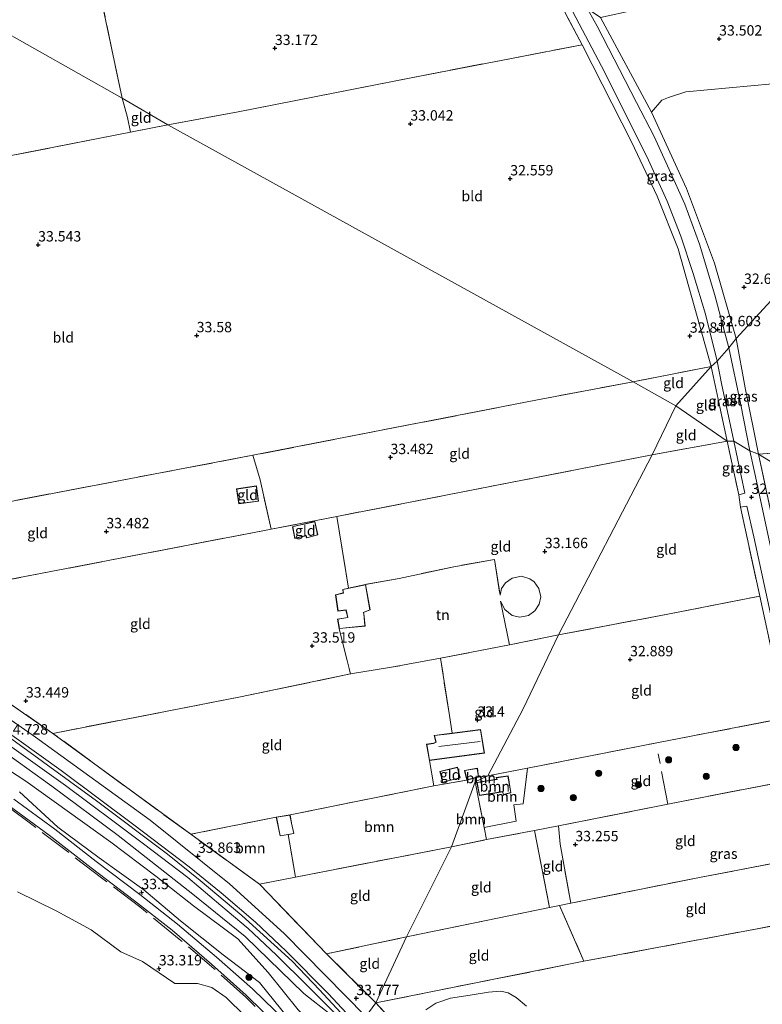
# Model space of a CAD drawing. Units: metres. Extents: x 180487 to 186016, y 337499 to 343753.
# Drawn here: x 181887 to 182066, y 337757 to 337995 of the extents above; entities that cross this region are included whole.
import ezdxf
from ezdxf.enums import TextEntityAlignment as Align

# ---------------------------------------------------------------- set-up
doc = ezdxf.new("R2010")
doc.units = ezdxf.units.M
doc.linetypes.add('IE-TERREINAFSCHEIDING', pattern=[10, 8, -2])
doc.layers.get('0').update_dxf_attribs({"lineweight": 25})
for name, color, linetype, lineweight in [('B-ME-GR-BOOM-GV-B6', 93, 'Continuous', 18), ('B-ME-GR-BOOM-S-B1', 93, 'Continuous', 18), ('B-ME-GW-HOOGTEPUNT-S-B1', 10, 'Continuous', 25), ('B-ME-GW-KRUINLIJN-L-B1', 93, 'Continuous', 18), ('B-ME-GW-TEENLIJN-L-B1', 93, 'Continuous', 18), ('B-ME-IE-GRASLAND-GV-B6', 93, 'Continuous', 18), ('B-ME-IE-GRONDWERKLIJN-GROND_INGERICHT-GV-B6', 253, 'Continuous', 18), ('B-ME-IE-HULPGEOMETRIE-L-B1', 53, 'Continuous', 18), ('B-ME-IE-TERREINAFSCHEIDING-DOORGANG-L-B1', 8, 'IE-TERREINAFSCHEIDING-KUNSTMATIG-OPEN', 18), ('B-ME-IE-TERREINAFSCHEIDING-RASTERHEKWERK-L-B1', 8, 'IE-TERREINAFSCHEIDING', 18), ('B-ME-KG-KADASTRAAL-DAKRAND-L-B1', 13, 'Continuous', 18), ('B-ME-KG-KADASTRAAL-NOKLIJN-L-B1', 13, 'Continuous', 18), ('B-ME-OB-BEKLEDING-GV-B6', 253, 'Continuous', 18), ('B-ME-OG-BEBOUWING-GV-B6', 173, 'Continuous', 18), ('B-ME-VH-VERH_SOORT-BITUMEN-GV-B6', 8, 'IE-TERREINAFSCHEIDING-NATUURLIJK-HOUTWAL', 18), ('B-ME-VH-VERH_SOORT-ONVERHARD-GV-B6', 8, 'Continuous', 18)]:
    doc.layers.add(name, color=color, linetype=linetype, lineweight=lineweight)
doc.styles.add('NLCS-ISO', font='NLCS-ISO.TTF')
doc.linetypes.add('IE-TERREINAFSCHEIDING-KUNSTMATIG-OPEN', pattern='A,7,-1.5,[67,NLCS.SHX,S=0.75,R=0,X=0,Y=0],-1.5', length=10)
doc.linetypes.add('IE-TERREINAFSCHEIDING-NATUURLIJK-HOUTWAL', pattern='A,7,-1.5,[67,NLCS.SHX,S=0.75,R=45,X=0,Y=0],-1.5,7,-1.5,[70,NLCS.SHX,S=0.75,R=0,X=0,Y=0],-1.5', length=20)

# ---------------------------------------------------------------- blocks, each defined once
blk = doc.blocks.new('boom')
blk.add_hatch(color=256).paths.add_polyline_path([(-0.75, 0, 1), (0.75, 0, 1)])
blk.add_circle((0, 0), 0.75)
blk = doc.blocks.new('hoogtepunt')
for p, q in [((-0.5, 0), (0.5, 0)), ((0, 0.5), (0, -0.5))]:
    blk.add_line(p, q)

msp = doc.modelspace()

# ---------------------------------------------------------------- linework, layer by layer
at = {"layer": 'B-ME-GR-BOOM-GV-B6'}
for points in [[(182009.39, 337813.86, 33.48), (182008.36, 337805.2, 33.38), (182006.08, 337804.97, 33.5), (182006.68, 337801.05, 33.5), (181998.93, 337799.51, 33.52), (181996.74, 337810.55, 33.55), (181999.84, 337812, 33.62), (182009.39, 337813.86, 33.48)], [(181996.74, 337810.55, 33.55), (181996.77, 337811.53, 33.61), (181997.56, 337811.68, 33.61), (181999.84, 337812, 33.62), (181996.74, 337810.55, 33.55)], [(181997.18, 337810.38, 33.55), (181997.77, 337807.25, 33.55), (182000.98, 337807.75, 33.55), (182003.32, 337808.16, 33.55), (182003.56, 337807.44, 33.55), (182005.38, 337807.89, 33.55), (182004.7, 337811.97, 33.55), (182001.83, 337811.58, 33.55), (182001.98, 337811.15, 33.55), (181997.18, 337810.38, 33.55)], [(181996.74, 337810.55, 33.55), (181991.05, 337794.84, 33.67), (181953.33, 337787.54, 33.77), (181951.61, 337797.81, 33.66), (181952.99, 337798.05, 33.66), (181952.42, 337800.57, 33.66), (181952.05, 337802.55, 33.66), (181986.75, 337809.58, 33.57), (181994.75, 337810.94, 33.61), (181996.77, 337811.53, 33.61), (181996.74, 337810.55, 33.55)], [(181999.51, 337796.59, 33.51), (181991.05, 337794.84, 33.67), (181996.74, 337810.55, 33.55), (181998.93, 337799.51, 33.52), (181999.51, 337796.59, 33.51)], [(181928.06, 337797.86, 33.62), (181948.73, 337802.04, 33.66), (181949.62, 337797.46, 33.66), (181951.61, 337797.81, 33.66), (181953.33, 337787.54, 33.77), (181944.67, 337785.8, 33.85), (181928.06, 337797.86, 33.62)], [(181984.83, 337755.45, 33.3), (181987.21, 337757.1, 33.28), (181990.81, 337758.27, 33.25), (181995.55, 337759, 33.25), (181999.97, 337759.77, 33.25), (182002.91, 337760.02, 33.25), (182004.72, 337759.59, 33.25), (182006.64, 337758.43, 33.25), (182009.1, 337756.33, 33.25)]]:
    msp.add_polyline3d(points, dxfattribs=at)
at = {"layer": 'B-ME-GW-KRUINLIJN-L-B1'}
for points in [[(181968.06, 337749.47, 34.8), (181955.36, 337759.43, 34.94), (181941.18, 337773.2, 34.9), (181928.56, 337783.43, 35.04), (181910.57, 337797.57, 34.85), (181894.56, 337809.5, 34.93), (181876.33, 337822.52, 34.89), (181858.6, 337835.24, 34.84), (181840.21, 337848.02, 34.8), (181823.61, 337858.33, 34.92), (181807.88, 337869.92, 34.92), (181791.56, 337881.95, 34.89), (181776.39, 337894.35, 34.78), (181767.72, 337902.09, 34.78), (181758.02, 337912.59, 34.81), (181748.49, 337924.23, 34.64), (181739.66, 337933.75, 34.63), (181726.98, 337945.76, 34.6), (181715.04, 337956.95, 34.83), (181700.58, 337970.71, 34.76), (181689.55, 337981.23, 34.67)], [(181966.12, 337743.88, 34.77), (181954.02, 337755.5, 34.85), (181946.78, 337764.48, 34.84), (181939.4, 337772.6, 34.95), (181928.7, 337780.58, 34.84), (181919.67, 337787.79, 34.91), (181908.77, 337795.98, 34.87), (181888.26, 337810.67, 34.85), (181877.96, 337817.38, 34.77), (181868.6, 337824.98, 34.92), (181857.87, 337832.05, 34.91), (181847.1, 337839.82, 34.93), (181836.6, 337846.72, 34.92), (181827.11, 337853.85, 34.91), (181818.59, 337859.79, 34.9), (181809.91, 337865.47, 34.9), (181800.33, 337872.99, 34.91), (181791, 337880.08, 34.87), (181782.35, 337887.64, 34.94), (181773.07, 337894.79, 34.82), (181764.95, 337903.47, 34.93), (181757.3, 337909.87, 34.79), (181751.51, 337919, 34.99), (181736.28, 337935.85, 34.97)], [(181775.2, 337901.84, 34.76), (181783.32, 337894.27, 34.74), (181797.27, 337883.3, 34.68), (181815.97, 337870.24, 34.67), (181843.32, 337851.12, 34.75), (181870.29, 337832.21, 34.7), (181896.78, 337813.28, 34.66), (181914.34, 337800.18, 34.65), (181927.7, 337790.05, 34.65), (181935.45, 337783.75, 34.73), (181943.72, 337776.69, 34.74), (181951.11, 337769.64, 34.78), (181961.21, 337759.4, 34.79), (181969, 337751.16, 34.79)], [(181886.2, 337783.97, 33.18), (181895.61, 337779.42, 33.28), (181904.05, 337774.83, 33.19), (181911.21, 337769.47, 33.13), (181916.39, 337767.12, 33.29), (181924.26, 337761.82, 33.41), (181929.67, 337761.84, 33.55), (181933.12, 337760.84, 33.58), (181936.6, 337758.42, 33.62), (181945.53, 337749.67, 33.55)]]:
    msp.add_polyline3d(points, dxfattribs=at)
at = {"layer": 'B-ME-GW-TEENLIJN-L-B1'}
for points in [[(181970.31, 337753.89, 33.81), (181950.62, 337773.89, 34.04), (181937.41, 337785.93, 33.98), (181918.27, 337801.29, 33.81), (181890.56, 337821.29, 33.59), (181852.12, 337848.1, 33.59), (181818.88, 337872.32, 33.65), (181795.42, 337888.68, 33.65), (181782.78, 337898.02, 33.96), (181774.01, 337905.7, 34.36), (181770.07, 337909.57, 34.56)], [(181951.76, 337753.34, 33.96), (181944.64, 337762.06, 34), (181935.9, 337768.75, 33.82), (181925.61, 337776.94, 33.69), (181916.76, 337784.45, 33.62), (181905.94, 337792.21, 33.41), (181895.97, 337799.62, 33.53), (181886.75, 337808.16, 33.87)]]:
    msp.add_polyline3d(points, dxfattribs=at)
at = {"layer": 'B-ME-IE-GRASLAND-GV-B6'}
for points in [[(182007.21, 338021.45, 32.77), (182027.25, 337983.36, 32.67), (182038.2, 337961.54, 32.56), (182043.12, 337950.73, 32.56), (182046.43, 337942.3, 32.53), (182049.38, 337933.26, 32.53), (182052.37, 337923.43, 32.51), (182055.18, 337912.14, 32.51), (182053.69, 337910.79, 32.66), (182051.6, 337918.29, 32.66), (182045.72, 337939.25, 32.66), (182040.66, 337951.94, 32.62), (182034.54, 337964.89, 32.62), (182022.55, 337988.49, 32.62), (182009.35, 338013.41, 32.63)], [(182023.2, 337998.33, 32.64), (182024.75, 337996.61, 32.77), (182027.02, 337995.07, 32.88), (182039.36, 337972.25, 32.75), (182047.8, 337953.78, 32.64), (182054.55, 337935.76, 32.54), (182059.75, 337917.56, 32.56), (182057.98, 337915.33, 32.59), (182054.61, 337928.02, 32.62), (182050.93, 337940.33, 32.62), (182047.35, 337950.04, 32.66), (182043.61, 337958.42, 32.64), (182039.97, 337966.35, 32.64), (182035.7, 337974.53, 32.62), (182026.18, 337992.96, 32.62), (182023.2, 337998.33, 32.64)], [(181968.53, 337750.29, 34.81), (181959.16, 337760.34, 34.76), (181952.59, 337767.2, 34.78), (181940.4, 337778.3, 34.8), (181930.32, 337786.73, 34.82), (181922.49, 337793.06, 34.78), (181905.3, 337805.97, 34.74), (181885.72, 337820.18, 34.71), (181863.94, 337835.55, 34.68), (181845.2, 337848.66, 34.6), (181825.03, 337862.56, 34.58), (181806.32, 337875.86, 34.78), (181791.96, 337886.32, 34.78), (181780.35, 337895.54, 34.74), (181771.5, 337903.11, 34.74), (181767.79, 337906.62, 34.76), (181761.47, 337913.67, 34.72), (181749.63, 337925.48, 34.71), (181735.36, 337938.89, 34.5), (181720.13, 337953.18, 34.64), (181703.49, 337969.13, 34.68), (181691.36, 337980.57, 34.64)], [(181688.86, 337970.51, 32.97), (181705.66, 337954.68, 33.14), (181722.79, 337938.68, 33.21), (181731.08, 337930.78, 33.3), (181738.15, 337923.26, 33.24), (181748.77, 337909.23, 33.41), (181750.98, 337905.32, 33.8), (181751.99, 337903.34, 33.74), (181758.01, 337896.84, 33.5), (181767.71, 337888.71, 33.49), (181786.21, 337874.19, 33.57), (181795.49, 337867.22, 33.51), (181814.12, 337853.68, 33.59), (181832.21, 337841, 33.55), (181853.68, 337826.31, 33.47), (181873.87, 337812.23, 33.42), (181884.25, 337804.7, 33.47), (181893.87, 337797.63, 33.31), (181904.02, 337789.74, 33.22), (181914.46, 337781.82, 33.35), (181923.6, 337774.71, 33.46), (181933.04, 337766.53, 33.6), (181941.45, 337759, 33.72), (181949.42, 337751.24, 33.74)], [(182057.98, 337915.33, 32.59), (182059.75, 337917.56, 32.56), (182061.95, 337905.68, 32.5), (182065.14, 337889.67, 32.52), (182063.09, 337890.47, 32.56), (182060.83, 337901.93, 32.57), (182057.98, 337915.33, 32.59)], [(182059.17, 337892.82, 32.49), (182057.58, 337892.79, 32.65), (182053.69, 337910.79, 32.66), (182055.18, 337912.14, 32.51), (182056.2, 337906.71, 32.44), (182059.17, 337892.82, 32.49)], [(181770.07, 337909.57, 34.56), (181774.01, 337905.7, 34.36), (181782.78, 337898.02, 33.96), (181795.42, 337888.68, 33.65), (181818.88, 337872.32, 33.65), (181852.12, 337848.1, 33.59), (181890.56, 337821.29, 33.59), (181918.27, 337801.29, 33.81), (181937.41, 337785.93, 33.98), (181950.62, 337773.89, 34.04), (181970.31, 337753.89, 33.81)], [(181775.2, 337901.84, 34.76), (181783.32, 337894.27, 34.74), (181797.27, 337883.3, 34.68), (181815.97, 337870.24, 34.67), (181843.32, 337851.12, 34.75), (181870.29, 337832.21, 34.7), (181896.78, 337813.28, 34.66), (181914.34, 337800.18, 34.65), (181927.7, 337790.05, 34.65), (181935.45, 337783.75, 34.73), (181943.72, 337776.69, 34.74), (181951.11, 337769.64, 34.78), (181961.21, 337759.4, 34.79), (181969, 337751.16, 34.79)], [(182060.4, 337879.85, 32.69), (182057.58, 337892.79, 32.65), (182059.17, 337892.82, 32.49), (182061.83, 337880.22, 32.69), (182060.4, 337879.85, 32.69)], [(182087.8, 337773.89, 32.67), (182087.19, 337776.53, 32.66), (182076.15, 337829.46, 32.58), (182064.28, 337885.01, 32.57), (182063.09, 337890.47, 32.56), (182065.14, 337889.67, 32.52), (182069.78, 337868.14, 32.56), (182073.23, 337852.31, 32.49), (182078.11, 337829.26, 32.57), (182081.42, 337812.79, 32.66), (182089.69, 337774.04, 32.65), (182087.8, 337773.89, 32.67)], [(182069.13, 337838.61, 32.79), (182065.46, 337855.4, 32.76), (182060.79, 337876.86, 32.63), (182062.37, 337877.11, 32.65), (182064, 337869.7, 32.65), (182075.21, 337818.07, 32.74)], [(181850.83, 337852.6, 33.57), (181894.8, 337822.24, 33.44), (181928.06, 337797.86, 33.62), (181944.67, 337785.8, 33.85), (181960.84, 337769, 33.81), (181972.73, 337757.16, 33.68), (181970.31, 337753.89, 33.81), (181950.62, 337773.89, 34.04), (181937.41, 337785.93, 33.98), (181918.27, 337801.29, 33.81), (181890.56, 337821.29, 33.59), (181852.12, 337848.1, 33.59)], [(181969, 337751.16, 34.79), (181961.21, 337759.4, 34.79), (181951.11, 337769.64, 34.78), (181943.72, 337776.69, 34.74), (181935.45, 337783.75, 34.73), (181927.7, 337790.05, 34.65), (181914.34, 337800.18, 34.65), (181896.78, 337813.28, 34.66), (181870.29, 337832.21, 34.7)], [(181883.74, 337819.75, 34.75), (181897.79, 337809.68, 34.56), (181909.61, 337800.88, 34.6), (181916.65, 337795.53, 34.74), (181927.36, 337787.43, 34.83), (181935.33, 337780.7, 34.83), (181941.97, 337775.14, 34.82), (181948.67, 337768.78, 34.78), (181956.38, 337761.1, 34.79), (181968.06, 337749.47, 34.8)], [(181954.02, 337755.5, 34.85), (181946.78, 337764.48, 34.84), (181939.4, 337772.6, 34.95), (181928.7, 337780.58, 34.84), (181919.67, 337787.79, 34.91), (181908.77, 337795.98, 34.87), (181888.26, 337810.67, 34.85), (181877.96, 337817.38, 34.77)], [(181877.96, 337817.38, 34.77), (181888.26, 337810.67, 34.85), (181908.77, 337795.98, 34.87), (181919.67, 337787.79, 34.91), (181928.7, 337780.58, 34.84), (181939.4, 337772.6, 34.95), (181946.78, 337764.48, 34.84), (181954.02, 337755.5, 34.85)], [(181886.75, 337808.16, 33.87), (181895.97, 337799.62, 33.53), (181905.94, 337792.21, 33.41), (181916.76, 337784.45, 33.62), (181925.61, 337776.94, 33.69), (181935.9, 337768.75, 33.82), (181944.64, 337762.06, 34), (181951.76, 337753.34, 33.96)], [(181951.76, 337753.34, 33.96), (181944.64, 337762.06, 34), (181935.9, 337768.75, 33.82), (181925.61, 337776.94, 33.69), (181916.76, 337784.45, 33.62), (181905.94, 337792.21, 33.41), (181895.97, 337799.62, 33.53), (181886.75, 337808.16, 33.87)], [(181951.03, 337752.75, 33.83), (181942.95, 337760.54, 33.75), (181934.32, 337768.19, 33.67), (181924.84, 337776.17, 33.52), (181915.74, 337783.34, 33.45), (181905.25, 337791.3, 33.27), (181895.24, 337799.09, 33.4), (181885.37, 337806.31, 33.54)], [(181945.53, 337749.67, 33.55), (181936.6, 337758.42, 33.62), (181933.12, 337760.84, 33.58), (181929.67, 337761.84, 33.55), (181924.26, 337761.82, 33.41), (181916.39, 337767.12, 33.29), (181911.21, 337769.47, 33.13), (181904.05, 337774.83, 33.19), (181895.61, 337779.42, 33.28), (181886.2, 337783.97, 33.18)], [(181998.17, 337729.8, 33.77), (182008.59, 337719.37, 33.8), (182017.74, 337710.01, 33.54), (182019.32, 337709.83, 33.47), (182018.4, 337709.59, 33.54), (182017.62, 337709.39, 33.63), (182016.53, 337708.63, 33.86), (182012.88, 337711.54, 33.83), (182010.32, 337712.45, 33.83), (182008.04, 337714.74, 33.87), (181997.11, 337725.64, 33.87), (181993.16, 337730.22, 33.72), (181975.97, 337747.84, 33.77), (181970.31, 337753.89, 33.81), (181972.73, 337757.16, 33.68), (181994.75, 337733.48, 33.76), (181998.17, 337729.8, 33.77)]]:
    msp.add_polyline3d(points, dxfattribs=at)
at = {"layer": 'B-ME-IE-GRONDWERKLIJN-GROND_INGERICHT-GV-B6'}
for points in [[(181998.36, 338033.83, 32.78), (182009.35, 338013.41, 32.63), (182022.55, 337988.49, 32.62), (182005.88, 337985.3, 32.58), (181980.86, 337980.47, 32.9), (181939.51, 337972.33, 33.31), (181922.57, 337969.16, 33.37), (181911.49, 337975.65, 33.58), (181903.33, 338014.41, 33.62), (181952.03, 338024.48, 32.88), (181977.03, 338029.52, 32.59), (181998.36, 338033.83, 32.78)], [(181911.49, 337975.65, 33.58), (181858.71, 338005.45, 33.28), (181894.91, 338012.65, 33.54), (181899.02, 338013.41, 33.63), (181903.33, 338014.41, 33.62), (181911.49, 337975.65, 33.58)], [(182120.6, 337983.66, 33.39), (182107.57, 337982.77, 33.71), (182073.75, 337979.58, 33.39), (182047.6, 337977.13, 32.8), (182043.43, 337975.77, 32.79), (182041.85, 337975.12, 32.87), (182039.36, 337972.25, 32.75), (182027.02, 337995.07, 32.88), (182051.38, 338000.5, 33.3), (182078.62, 338003.11, 33.53), (182112.43, 338005.82, 33.4), (182142.62, 338007.98, 33.56), (182120.6, 337983.66, 33.39)], [(181911.49, 337975.65, 33.58), (181912.78, 337970.98, 33.49), (181913.55, 337967.4, 33.39), (181869.83, 337958.85, 33.49), (181809.46, 337947.29, 33.36), (181774.41, 337940.21, 33.64), (181774.85, 337988.52, 33.39), (181805.08, 337994.67, 33.39), (181858.71, 338005.45, 33.28), (181911.49, 337975.65, 33.58)], [(182274.46, 337908.48, 33.42), (182200.57, 337901.74, 34.15), (182183.01, 337900.19, 34.45), (182131.17, 337895.61, 33.92), (182093.11, 337892.11, 33.35), (182075.01, 337890.4, 32.52), (182065.14, 337889.67, 32.52), (182061.95, 337905.68, 32.5), (182059.75, 337917.56, 32.56), (182120.6, 337983.66, 33.39), (182154.78, 337987.77, 33.61), (182183.14, 337990.65, 33.58), (182210.96, 337993.69, 33.61), (182246.5, 337997.58, 33.01), (182259.53, 337998.71, 33.11), (182264.38, 337999.22, 33.17)], [(182022.55, 337988.49, 32.62), (182034.54, 337964.89, 32.62), (182040.66, 337951.94, 32.62), (182045.72, 337939.25, 32.66), (182051.6, 337918.29, 32.66), (182053.69, 337910.79, 32.66), (182034.9, 337907.13, 32.68), (181922.57, 337969.16, 33.37), (181939.51, 337972.33, 33.31), (181980.86, 337980.47, 32.9), (182005.88, 337985.3, 32.58), (182022.55, 337988.49, 32.62)], [(182059.75, 337917.56, 32.56), (182054.55, 337935.76, 32.54), (182047.8, 337953.78, 32.64), (182039.36, 337972.25, 32.75), (182041.85, 337975.12, 32.87), (182043.43, 337975.77, 32.79), (182047.6, 337977.13, 32.8), (182073.75, 337979.58, 33.39), (182107.57, 337982.77, 33.71), (182120.6, 337983.66, 33.39), (182059.75, 337917.56, 32.56)], [(181922.57, 337969.16, 33.37), (181913.55, 337967.4, 33.39), (181912.78, 337970.98, 33.49), (181911.49, 337975.65, 33.58), (181922.57, 337969.16, 33.37)], [(182034.9, 337907.13, 32.68), (182011.76, 337902.77, 33.16), (181943.07, 337889.39, 33.65), (181872.72, 337876, 33.46), (181830.33, 337867.54, 33.72), (181817.98, 337876.29, 33.61), (181797.48, 337891.15, 33.6), (181788.55, 337898.18, 33.69), (181779.68, 337906.87, 34.09), (181772.29, 337914.98, 34.35), (181774.41, 337940.21, 33.64), (181809.46, 337947.29, 33.36), (181869.83, 337958.85, 33.49), (181913.55, 337967.4, 33.39), (181922.57, 337969.16, 33.37), (182034.9, 337907.13, 32.68)], [(182053.69, 337910.79, 32.66), (182045.17, 337901.36, 32.81), (182034.9, 337907.13, 32.68), (182053.69, 337910.79, 32.66)], [(182053.69, 337910.79, 32.66), (182057.58, 337892.79, 32.65), (182045.17, 337901.36, 32.81), (182053.69, 337910.79, 32.66)], [(182045.17, 337901.36, 32.81), (182039.45, 337889.46, 32.91), (182008.15, 337883.35, 33.33), (181963.32, 337874.62, 33.43), (181947.48, 337871.54, 33.79), (181944.83, 337883.45, 33.88), (181943.07, 337889.39, 33.65), (182011.76, 337902.77, 33.16), (182034.9, 337907.13, 32.68), (182045.17, 337901.36, 32.81)], [(182057.58, 337892.79, 32.65), (182039.45, 337889.46, 32.91), (182045.17, 337901.36, 32.81), (182057.58, 337892.79, 32.65)], [(182201.01, 337896.6, 34.19), (182202.42, 337880.08, 34.31), (182141.42, 337874.27, 34.09), (182096.61, 337870.43, 33.44), (182065.14, 337889.67, 32.52), (182075.01, 337890.4, 32.52), (182093.11, 337892.11, 33.35), (182131.17, 337895.61, 33.92), (182183.01, 337900.19, 34.45), (182200.57, 337901.74, 34.15), (182201.01, 337896.6, 34.19)], [(182060.79, 337876.86, 32.63), (182065.46, 337855.4, 32.76), (182043.27, 337851.02, 32.8), (182016.9, 337846.03, 33.36), (182039.45, 337889.46, 32.91), (182057.58, 337892.79, 32.65), (182060.4, 337879.85, 32.69), (182060.79, 337876.86, 32.63)], [(181944.83, 337883.45, 33.88), (181947.48, 337871.54, 33.79), (181945.87, 337871.23, 33.81), (181878.3, 337858.23, 33.56), (181850.83, 337852.6, 33.57), (181830.33, 337867.54, 33.72), (181872.72, 337876, 33.46), (181943.07, 337889.39, 33.65), (181944.83, 337883.45, 33.88)], [(182016.9, 337846.03, 33.36), (182005, 337843.58, 33.51), (182002.84, 337854.15, 33.42), (182003.91, 337852.13, 33.42), (182005.64, 337850.7, 33.42), (182007.54, 337850.26, 33.42), (182009.61, 337850.73, 33.42), (182011.19, 337851.82, 33.42), (182012.19, 337853.41, 33.42), (182012.57, 337855.21, 33.42), (182012.08, 337857.22, 33.44), (182011, 337858.82, 33.44), (182009.91, 337859.56, 33.44), (182007.95, 337860.18, 33.44), (182005.69, 337859.68, 33.44), (182004.03, 337858.62, 33.45), (182003.09, 337857.23, 33.44), (182002.74, 337855.62, 33.44), (182001.42, 337864.2, 33.37), (181991.58, 337862.47, 33.15), (181978.4, 337859.67, 33.17), (181970.27, 337858.2, 33.23), (181966.19, 337857.31, 33.23), (181963.32, 337874.62, 33.43), (182008.15, 337883.35, 33.33), (182039.45, 337889.46, 32.91), (182016.9, 337846.03, 33.36)], [(182065.14, 337889.67, 32.52), (182096.61, 337870.43, 33.44), (182085.29, 337869.59, 32.73), (182069.78, 337868.14, 32.56), (182065.14, 337889.67, 32.52)], [(181939.15, 337881.28, 33.67), (181939.64, 337877.65, 33.67), (181944.4, 337878.27, 33.67), (181944.12, 337880.66, 33.67), (181943.92, 337881.99, 33.67), (181939.15, 337881.28, 33.67)], [(181966.19, 337857.31, 33.23), (181964.76, 337857, 33.23), (181964.91, 337856.14, 33.23), (181963.01, 337855.71, 33.23), (181963.61, 337851.73, 33.23), (181965.55, 337852.02, 33.23), (181965.96, 337850.23, 33.23), (181963.52, 337849.84, 33.23), (181963.92, 337847.53, 33.23), (181966.62, 337836.59, 33.36), (181940.06, 337831.04, 33.76), (181894.8, 337822.24, 33.44), (181850.83, 337852.6, 33.57), (181878.3, 337858.23, 33.56), (181945.87, 337871.23, 33.81), (181947.48, 337871.54, 33.79), (181963.32, 337874.62, 33.43), (181966.19, 337857.31, 33.23)], [(181953.51, 337872.37, 33.67), (181952.62, 337872.12, 33.67), (181953.2, 337869.28, 33.67), (181955.88, 337869.95, 33.67), (181956.04, 337869.43, 33.67), (181958.76, 337870.17, 33.67), (181958.04, 337873.36, 33.67), (181953.51, 337872.37, 33.67)], [(182005, 337843.58, 33.51), (181988.36, 337840.43, 33.62), (181976.56, 337838.19, 33.69), (181966.62, 337836.59, 33.36), (181963.92, 337847.53, 33.23), (181970.16, 337848.15, 33.23), (181969.9, 337851.14, 33.23), (181969.74, 337851.42, 33.23), (181971.39, 337852.06, 33.23), (181970.27, 337858.2, 33.23), (181978.4, 337859.67, 33.17), (181991.58, 337862.47, 33.15), (182001.42, 337864.2, 33.37), (182002.74, 337855.62, 33.44), (182003.09, 337857.23, 33.44), (182004.03, 337858.62, 33.45), (182005.69, 337859.68, 33.44), (182007.95, 337860.18, 33.44), (182009.91, 337859.56, 33.44), (182011, 337858.82, 33.44), (182012.08, 337857.22, 33.44), (182012.57, 337855.21, 33.42), (182012.19, 337853.41, 33.42), (182011.19, 337851.82, 33.42), (182009.61, 337850.73, 33.42), (182007.54, 337850.26, 33.42), (182005.64, 337850.7, 33.42), (182003.91, 337852.13, 33.42), (182002.84, 337854.15, 33.42), (182005, 337843.58, 33.51)], [(182069.13, 337838.61, 32.79), (182069.94, 337835.1, 32.77), (182071.65, 337825.95, 32.82), (182040.64, 337819.95, 33.02), (182009.39, 337813.86, 33.48), (181999.84, 337812, 33.62), (182008.3, 337828.17, 33.35), (182016.9, 337846.03, 33.36), (182043.27, 337851.02, 32.8), (182065.46, 337855.4, 32.76), (182069.13, 337838.61, 32.79)], [(181999.84, 337812, 33.62), (181997.56, 337811.68, 33.61), (181997.3, 337813.84, 33.61), (181994.18, 337813.3, 33.61), (181994.75, 337810.94, 33.61), (181986.75, 337809.58, 33.57), (181985.71, 337815.68, 33.61), (181998.96, 337817.48, 33.61), (181998.06, 337823.17, 33.61), (181991.18, 337822.29, 33.61), (181990.52, 337826.55, 33.61), (181988.36, 337840.43, 33.62), (182005, 337843.58, 33.51), (182016.9, 337846.03, 33.36), (182008.3, 337828.17, 33.35), (181999.84, 337812, 33.62)], [(181991.18, 337822.29, 33.61), (181989.93, 337822.13, 33.61), (181986.87, 337821.74, 33.61), (181987.23, 337820.1, 33.61), (181986.7, 337819.84, 33.61), (181985, 337819.61, 33.61), (181985.71, 337815.68, 33.61), (181986.75, 337809.58, 33.57), (181952.05, 337802.55, 33.66), (181948.73, 337802.04, 33.66), (181928.06, 337797.86, 33.62), (181894.8, 337822.24, 33.44), (181940.06, 337831.04, 33.76), (181966.62, 337836.59, 33.36), (181976.56, 337838.19, 33.69), (181988.36, 337840.43, 33.62), (181990.52, 337826.55, 33.61), (181991.18, 337822.29, 33.61)], [(182071.65, 337825.95, 32.82), (182074.72, 337811.25, 32.8), (182043.23, 337805.13, 32.96), (182016.84, 337799.91, 33.41), (182011.09, 337798.78, 33.43), (181999.51, 337796.59, 33.51), (181998.93, 337799.51, 33.52), (182006.68, 337801.05, 33.5), (182006.08, 337804.97, 33.5), (182008.36, 337805.2, 33.38), (182009.39, 337813.86, 33.48), (182040.64, 337819.95, 33.02), (182071.65, 337825.95, 32.82)], [(181992.49, 337814.09, 33.4), (181988.25, 337813.03, 33.4), (181988.9, 337810.43, 33.4), (181993.14, 337811.5, 33.4), (181992.49, 337814.09, 33.4)], [(182078.65, 337792.76, 32.81), (182051.34, 337787.51, 32.97), (182019.84, 337781.24, 33.37), (182017.25, 337795.45, 33.43), (182016.84, 337799.91, 33.41), (182043.23, 337805.13, 32.96), (182074.72, 337811.25, 32.8), (182078.65, 337792.76, 32.81)], [(182017.25, 337795.45, 33.43), (182019.84, 337781.24, 33.37), (182017.07, 337780.7, 33.38), (182014.68, 337780.2, 33.42), (182011.09, 337798.78, 33.43), (182016.84, 337799.91, 33.41), (182017.25, 337795.45, 33.43)], [(182011.09, 337798.78, 33.43), (182014.68, 337780.2, 33.42), (181980.18, 337773.07, 33.68), (181991.05, 337794.84, 33.67), (181999.51, 337796.59, 33.51), (182011.09, 337798.78, 33.43)], [(181944.67, 337785.8, 33.85), (181953.33, 337787.54, 33.77), (181991.05, 337794.84, 33.67), (181980.18, 337773.07, 33.68), (181960.84, 337769, 33.81), (181944.67, 337785.8, 33.85)], [(182078.65, 337792.76, 32.81), (182081.71, 337778.21, 32.88), (182023, 337767.2, 33.42), (182017.07, 337780.7, 33.38), (182019.84, 337781.24, 33.37), (182051.34, 337787.51, 32.97), (182078.65, 337792.76, 32.81)], [(181972.73, 337757.16, 33.68), (181980.18, 337773.07, 33.68), (182014.68, 337780.2, 33.42), (182017.07, 337780.7, 33.38), (182023, 337767.2, 33.42), (181972.73, 337757.16, 33.68)], [(182086.24, 337755.64, 33.07), (182087.02, 337751.41, 33.04), (182087.83, 337746.81, 33.05), (182046.09, 337738.95, 33.12), (182036.51, 337737.12, 33.25), (181998.17, 337729.8, 33.77), (181994.75, 337733.48, 33.76), (181972.73, 337757.16, 33.68), (182023, 337767.2, 33.42), (182081.71, 337778.21, 32.88), (182086.24, 337755.64, 33.07)], [(181960.84, 337769, 33.81), (181980.18, 337773.07, 33.68), (181972.73, 337757.16, 33.68), (181960.84, 337769, 33.81)], [(182009.1, 337756.33, 33.25), (182006.64, 337758.43, 33.25), (182004.72, 337759.59, 33.25), (182002.91, 337760.02, 33.25), (181999.97, 337759.77, 33.25), (181995.55, 337759, 33.25), (181990.81, 337758.27, 33.25), (181987.21, 337757.1, 33.28), (181984.83, 337755.45, 33.3)]]:
    msp.add_polyline3d(points, dxfattribs=at)
at = {"layer": 'B-ME-IE-HULPGEOMETRIE-L-B1'}
for points in [[(182045.17, 337901.36, 32.81), (182053.69, 337910.79, 32.66), (182055.18, 337912.14, 32.51), (182057.98, 337915.33, 32.59), (182059.75, 337917.56, 32.56), (182120.6, 337983.66, 33.39), (182142.62, 338007.98, 33.56), (182262.62, 338141.68, 33.22), (182265.85, 338145.13, 32.95), (182266.45, 338145.88, 32.42), (182267.65, 338146.91, 32.42), (182268.01, 338147.47, 32.75), (182293.64, 338176.22, 32.43)], [(182045.17, 337901.36, 32.81), (182034.9, 337907.13, 32.68), (181922.57, 337969.16, 33.37), (181911.49, 337975.65, 33.58), (181858.71, 338005.45, 33.28), (181790.27, 338042.5, 33.18), (181778.64, 338048.99, 33.2), (181694.9, 338096.46, 33.29), (181576.11, 338165.16, 33.1)], [(181970.31, 337753.89, 33.81), (181972.73, 337757.16, 33.68), (181980.18, 337773.07, 33.68), (181991.05, 337794.84, 33.67), (181996.74, 337810.55, 33.55), (181999.84, 337812, 33.62), (182008.3, 337828.17, 33.35), (182016.9, 337846.03, 33.36), (182039.45, 337889.46, 32.91), (182045.17, 337901.36, 32.81)], [(182045.17, 337901.36, 32.81), (182057.58, 337892.79, 32.65), (182059.17, 337892.82, 32.49), (182063.09, 337890.47, 32.56), (182065.14, 337889.67, 32.52), (182096.61, 337870.43, 33.44), (182118.84, 337856.33, 33.72), (182138.52, 337844.35, 33.9), (182153.2, 337836.1, 34.04), (182174.9, 337823.26, 34.33), (182190.32, 337814.25, 34.18), (182207.07, 337810.6, 34.44)]]:
    msp.add_polyline3d(points, dxfattribs=at)
at = {"layer": 'B-ME-IE-TERREINAFSCHEIDING-DOORGANG-L-B1'}
for p, q in [((181912.78, 337970.98, 33.49), (181913.55, 337967.4, 33.39)), ((182060.4, 337879.85, 32.69), (182060.79, 337876.86, 32.63)), ((182017.25, 337795.45, 33.43), (182016.84, 337799.91, 33.41))]:
    msp.add_line(p, q, dxfattribs=at)
at = {"layer": 'B-ME-IE-TERREINAFSCHEIDING-RASTERHEKWERK-L-B1'}
for p, q in [((181911.49, 337975.65, 33.58), (181903.33, 338014.41, 33.62)), ((181912.78, 337970.98, 33.49), (181911.49, 337975.65, 33.58)), ((182053.69, 337910.79, 32.66), (182034.9, 337907.13, 32.68)), ((182053.69, 337910.79, 32.66), (182057.58, 337892.79, 32.65)), ((182057.58, 337892.79, 32.65), (182039.45, 337889.46, 32.91)), ((182057.58, 337892.79, 32.65), (182060.4, 337879.85, 32.69)), ((181963.32, 337874.62, 33.43), (181966.19, 337857.31, 33.23)), ((181978.4, 337859.67, 33.17), (181970.27, 337858.2, 33.23)), ((181963.92, 337847.53, 33.23), (181966.62, 337836.59, 33.36)), ((182043.23, 337805.13, 32.96), (182040.93, 337817.32, 32.92)), ((181997.56, 337811.68, 33.61), (181999.84, 337812, 33.62)), ((181986.75, 337809.58, 33.57), (181952.05, 337802.55, 33.66)), ((181996.74, 337810.55, 33.55), (181996.77, 337811.53, 33.61)), ((181948.73, 337802.04, 33.66), (181928.06, 337797.86, 33.62)), ((182019.84, 337781.24, 33.37), (182017.25, 337795.45, 33.43)), ((181953.33, 337787.54, 33.77), (181991.05, 337794.84, 33.67)), ((182014.68, 337780.2, 33.42), (181980.18, 337773.07, 33.68)), ((181960.84, 337769, 33.81), (181980.18, 337773.07, 33.68))]:
    msp.add_line(p, q, dxfattribs=at)
for points in [[(181922.57, 337969.16, 33.37), (181939.51, 337972.33, 33.31), (181980.86, 337980.47, 32.9), (182005.88, 337985.3, 32.58), (182022.55, 337988.49, 32.62), (182009.35, 338013.41, 32.63), (181998.36, 338033.83, 32.78), (181989.78, 338051.7, 32.78), (181984.3, 338063.9, 32.78)], [(181922.57, 337969.16, 33.37), (181913.55, 337967.4, 33.39), (181869.83, 337958.85, 33.49), (181809.46, 337947.29, 33.36), (181774.41, 337940.21, 33.64)], [(181972.73, 337757.16, 33.68), (181960.84, 337769, 33.81), (181944.67, 337785.8, 33.85), (181928.06, 337797.86, 33.62), (181894.8, 337822.24, 33.44), (181850.83, 337852.6, 33.57), (181830.33, 337867.54, 33.72), (181817.98, 337876.29, 33.61), (181797.48, 337891.15, 33.6), (181788.55, 337898.18, 33.69), (181779.68, 337906.87, 34.09), (181772.29, 337914.98, 34.35), (181765.91, 337922.98, 34.1)], [(182065.14, 337889.67, 32.52), (182075.01, 337890.4, 32.52), (182093.11, 337892.11, 33.35), (182131.17, 337895.61, 33.92), (182183.01, 337900.19, 34.45), (182200.57, 337901.74, 34.15), (182274.46, 337908.48, 33.42), (182283.07, 337909.42, 32.66), (182315.84, 337912.35, 32.1)], [(182034.9, 337907.13, 32.68), (182011.76, 337902.77, 33.16), (181943.07, 337889.39, 33.65), (181872.72, 337876, 33.46), (181830.33, 337867.54, 33.72)], [(181962.09, 337737.53, 33.65), (181950.79, 337749.27, 33.75), (181941.35, 337758.51, 33.69), (181933.65, 337765.5, 33.58), (181925.25, 337772.58, 33.49), (181915.79, 337780.32, 33.42), (181906.55, 337787.38, 33.17), (181887.78, 337801.66, 33.39), (181878.74, 337808.28, 33.42), (181867.76, 337816.06, 33.42), (181851.39, 337827.43, 33.49), (181842.46, 337833.52, 33.59), (181834.05, 337839.43, 33.57), (181826.52, 337844.52, 33.57), (181800.1, 337863.37, 33.53), (181781.33, 337877.46, 33.51), (181774.68, 337882.77, 33.5), (181759.25, 337895.4, 33.48), (181754.73, 337899.59, 33.55), (181751.18, 337903.91, 33.62)], [(182039.45, 337889.46, 32.91), (182008.15, 337883.35, 33.33), (181963.32, 337874.62, 33.43), (181947.48, 337871.54, 33.79), (181945.87, 337871.23, 33.81), (181878.3, 337858.23, 33.56), (181850.83, 337852.6, 33.57)], [(181947.48, 337871.54, 33.79), (181944.83, 337883.45, 33.88), (181943.07, 337889.39, 33.65)], [(182065.14, 337889.67, 32.52), (182069.78, 337868.14, 32.56), (182085.29, 337869.59, 32.73), (182096.61, 337870.43, 33.44)], [(182060.79, 337876.86, 32.63), (182065.46, 337855.4, 32.76), (182069.13, 337838.61, 32.79)], [(182001.42, 337864.2, 33.37), (181991.58, 337862.47, 33.15), (181978.4, 337859.67, 33.17)], [(182001.42, 337864.2, 33.37), (182002.74, 337855.62, 33.44), (182003.09, 337857.23, 33.44), (182004.03, 337858.62, 33.45), (182005.69, 337859.68, 33.44), (182007.95, 337860.18, 33.44), (182009.91, 337859.56, 33.44), (182011, 337858.82, 33.44), (182012.08, 337857.22, 33.44), (182012.57, 337855.21, 33.42), (182012.19, 337853.41, 33.42), (182011.19, 337851.82, 33.42), (182009.61, 337850.73, 33.42), (182007.54, 337850.26, 33.42), (182005.64, 337850.7, 33.42), (182003.91, 337852.13, 33.42), (182002.84, 337854.15, 33.42), (182005, 337843.58, 33.51)], [(182016.9, 337846.03, 33.36), (182043.27, 337851.02, 32.8), (182065.46, 337855.4, 32.76)], [(182016.9, 337846.03, 33.36), (182005, 337843.58, 33.51), (181988.36, 337840.43, 33.62), (181976.56, 337838.19, 33.69), (181966.62, 337836.59, 33.36), (181940.06, 337831.04, 33.76), (181894.8, 337822.24, 33.44)], [(181991.18, 337822.29, 33.61), (181990.52, 337826.55, 33.61), (181988.36, 337840.43, 33.62)], [(181999.84, 337812, 33.62), (182009.39, 337813.86, 33.48), (182040.64, 337819.95, 33.02), (182071.65, 337825.95, 32.82)], [(181985.71, 337815.68, 33.61), (181986.75, 337809.58, 33.57), (181994.75, 337810.94, 33.61)], [(181998.93, 337799.51, 33.52), (182006.68, 337801.05, 33.5), (182006.08, 337804.97, 33.5), (182008.36, 337805.2, 33.38), (182009.39, 337813.86, 33.48)], [(181991.05, 337794.84, 33.67), (181999.51, 337796.59, 33.51), (182011.09, 337798.78, 33.43), (182016.84, 337799.91, 33.41), (182043.23, 337805.13, 32.96), (182074.72, 337811.25, 32.8)], [(181996.74, 337810.55, 33.55), (181998.93, 337799.51, 33.52), (181999.51, 337796.59, 33.51)], [(181951.61, 337797.81, 33.66), (181953.33, 337787.54, 33.77), (181944.67, 337785.8, 33.85)], [(182011.09, 337798.78, 33.43), (182014.68, 337780.2, 33.42), (182017.07, 337780.7, 33.38)], [(182078.65, 337792.76, 32.81), (182051.34, 337787.51, 32.97), (182019.84, 337781.24, 33.37), (182017.07, 337780.7, 33.38), (182023, 337767.2, 33.42)], [(181972.73, 337757.16, 33.68), (182023, 337767.2, 33.42), (182081.71, 337778.21, 32.88)], [(182090.49, 337724.96, 32.98), (182087.45, 337723.19, 32.97), (182051.54, 337716.21, 33.02), (182019.99, 337709.98, 33.44), (182019.32, 337709.83, 33.47), (182017.74, 337710.01, 33.54), (182008.59, 337719.37, 33.8), (181998.17, 337729.8, 33.77), (181994.75, 337733.48, 33.76), (181972.73, 337757.16, 33.68)]]:
    msp.add_polyline3d(points, dxfattribs=at)
at = {"layer": 'B-ME-KG-KADASTRAAL-DAKRAND-L-B1'}
for points in [[(181944.07, 337880.65, 35.6), (181944.35, 337878.31, 35.6), (181939.68, 337877.71, 35.37), (181939.2, 337881.24, 35.37), (181943.88, 337881.93, 35.6), (181944.07, 337880.65, 35.6)], [(181953.52, 337872.32, 35.73), (181958, 337873.3, 35.73), (181958.71, 337870.2, 35.89), (181956.07, 337869.49, 35.89), (181955.91, 337870.01, 35.89), (181953.24, 337869.34, 35.89), (181952.68, 337872.08, 35.73), (181953.52, 337872.32, 35.73)], [(181970.23, 337858.14, 35.54), (181971.33, 337852.09, 35.59), (181969.67, 337851.44, 35.56), (181969.85, 337851.13, 34.97), (181970.11, 337848.19, 34.9), (181963.96, 337847.59, 34.92), (181963.58, 337849.8, 34.97), (181966.02, 337850.19, 35.01), (181965.59, 337852.08, 35.45), (181963.65, 337851.79, 35.5), (181963.07, 337855.67, 35.65), (181964.96, 337856.1, 35.5), (181964.82, 337856.96, 35.5), (181970.23, 337858.14, 35.54)], [(181989.94, 337822.08, 35.92), (181998.02, 337823.11, 35.88), (181998.9, 337817.52, 35.88), (181985.75, 337815.74, 35.88), (181985.06, 337819.56, 35.7), (181986.71, 337819.79, 35.75), (181987.29, 337820.08, 36.76), (181986.93, 337821.7, 35.92), (181989.94, 337822.08, 35.92)], [(181992.46, 337814.03, 35.71), (181988.31, 337813, 35.57), (181988.93, 337810.49, 35.55), (181993.08, 337811.53, 35.7), (181992.46, 337814.03, 35.71)], [(181996.75, 337811.58, 35.81), (181994.79, 337811.01, 35.81), (181994.24, 337813.26, 35.58), (181997.26, 337813.78, 35.58), (181997.51, 337811.72, 35.81), (181996.75, 337811.58, 35.81)], [(182000.97, 337807.8, 35.3), (181997.81, 337807.31, 35.3), (181997.24, 337810.34, 35.59), (182002.04, 337811.11, 35.6), (182001.9, 337811.54, 35.6), (182004.66, 337811.92, 35.6), (182005.32, 337807.92, 35.22), (182003.6, 337807.5, 35.22), (182003.36, 337808.21, 35.24), (182000.97, 337807.8, 35.3)], [(181952.37, 337800.56, 35.2), (181952.93, 337798.09, 35.2), (181949.66, 337797.52, 35.41), (181948.79, 337802, 35.41), (181952.01, 337802.5, 35.2), (181952.37, 337800.56, 35.2)]]:
    msp.add_polyline3d(points, dxfattribs=at)
at = {"layer": 'B-ME-KG-KADASTRAAL-NOKLIJN-L-B1'}
msp.add_line((181987.98, 337819.08, 38.14), (181997.96, 337820.27, 38.14), dxfattribs=at)
at = {"layer": 'B-ME-OB-BEKLEDING-GV-B6'}
msp.add_polyline3d([(181886.2, 337783.97, 33.18), (181895.61, 337779.42, 33.28), (181904.05, 337774.83, 33.19), (181911.21, 337769.47, 33.13), (181916.39, 337767.12, 33.29), (181924.26, 337761.82, 33.41), (181929.67, 337761.84, 33.55), (181933.12, 337760.84, 33.58), (181936.6, 337758.42, 33.62), (181945.53, 337749.67, 33.55)], dxfattribs=at)
at = {"layer": 'B-ME-OG-BEBOUWING-GV-B6'}
for points in [[(181944.12, 337880.66, 33.67), (181944.4, 337878.27, 33.67), (181939.64, 337877.65, 33.67), (181939.15, 337881.28, 33.67), (181943.92, 337881.99, 33.67), (181944.12, 337880.66, 33.67)], [(181953.51, 337872.37, 33.67), (181958.04, 337873.36, 33.67), (181958.76, 337870.17, 33.67), (181956.04, 337869.43, 33.67), (181955.88, 337869.95, 33.67), (181953.2, 337869.28, 33.67), (181952.62, 337872.12, 33.67), (181953.51, 337872.37, 33.67)], [(181963.92, 337847.53, 33.23), (181963.52, 337849.84, 33.23), (181965.96, 337850.23, 33.23), (181965.55, 337852.02, 33.23), (181963.61, 337851.73, 33.23), (181963.01, 337855.71, 33.23), (181964.91, 337856.14, 33.23), (181964.76, 337857, 33.23), (181966.19, 337857.31, 33.23), (181970.27, 337858.2, 33.23), (181971.39, 337852.06, 33.23), (181969.74, 337851.42, 33.23), (181969.9, 337851.14, 33.23), (181970.16, 337848.15, 33.23), (181963.92, 337847.53, 33.23)], [(181991.18, 337822.29, 33.61), (181998.06, 337823.17, 33.61), (181998.96, 337817.48, 33.61), (181985.71, 337815.68, 33.61), (181985, 337819.61, 33.61), (181986.7, 337819.84, 33.61), (181987.23, 337820.1, 33.61), (181986.87, 337821.74, 33.61), (181989.93, 337822.13, 33.61), (181991.18, 337822.29, 33.61)], [(181992.49, 337814.09, 33.4), (181993.14, 337811.5, 33.4), (181988.9, 337810.43, 33.4), (181988.25, 337813.03, 33.4), (181992.49, 337814.09, 33.4)], [(181996.77, 337811.53, 33.61), (181994.75, 337810.94, 33.61), (181994.18, 337813.3, 33.61), (181997.3, 337813.84, 33.61), (181997.56, 337811.68, 33.61), (181996.77, 337811.53, 33.61)], [(182000.98, 337807.75, 33.55), (181997.77, 337807.25, 33.55), (181997.18, 337810.38, 33.55), (182001.98, 337811.15, 33.55), (182001.83, 337811.58, 33.55), (182004.7, 337811.97, 33.55), (182005.38, 337807.89, 33.55), (182003.56, 337807.44, 33.55), (182003.32, 337808.16, 33.55), (182000.98, 337807.75, 33.55)], [(181951.61, 337797.81, 33.66), (181949.62, 337797.46, 33.66), (181948.73, 337802.04, 33.66), (181952.05, 337802.55, 33.66), (181952.42, 337800.57, 33.66), (181952.99, 337798.05, 33.66), (181951.61, 337797.81, 33.66)]]:
    msp.add_polyline3d(points, dxfattribs=at)
at = {"layer": 'B-ME-VH-VERH_SOORT-BITUMEN-GV-B6'}
for points in [[(182023.2, 337998.33, 32.64), (182026.18, 337992.96, 32.62), (182035.7, 337974.53, 32.62), (182039.97, 337966.35, 32.64), (182043.61, 337958.42, 32.64), (182047.35, 337950.04, 32.66), (182050.93, 337940.33, 32.62), (182054.61, 337928.02, 32.62), (182057.98, 337915.33, 32.59), (182055.18, 337912.14, 32.51), (182052.37, 337923.43, 32.51), (182049.38, 337933.26, 32.53), (182046.43, 337942.3, 32.53), (182043.12, 337950.73, 32.56), (182038.2, 337961.54, 32.56), (182027.25, 337983.36, 32.67), (182007.21, 338021.45, 32.77)], [(181691.36, 337980.57, 34.64), (181703.49, 337969.13, 34.68), (181720.13, 337953.18, 34.64), (181735.36, 337938.89, 34.5), (181749.63, 337925.48, 34.71), (181761.47, 337913.67, 34.72), (181767.79, 337906.62, 34.76), (181771.5, 337903.11, 34.74), (181780.35, 337895.54, 34.74), (181791.96, 337886.32, 34.78), (181806.32, 337875.86, 34.78), (181825.03, 337862.56, 34.58), (181845.2, 337848.66, 34.6), (181863.94, 337835.55, 34.68), (181885.72, 337820.18, 34.71), (181905.3, 337805.97, 34.74), (181922.49, 337793.06, 34.78), (181930.32, 337786.73, 34.82), (181940.4, 337778.3, 34.8), (181952.59, 337767.2, 34.78), (181959.16, 337760.34, 34.76), (181968.53, 337750.29, 34.81), (181968.06, 337749.47, 34.8)], [(182057.98, 337915.33, 32.59), (182060.83, 337901.93, 32.57), (182063.09, 337890.47, 32.56), (182059.17, 337892.82, 32.49), (182056.2, 337906.71, 32.44), (182055.18, 337912.14, 32.51), (182057.98, 337915.33, 32.59)], [(182098.1, 337729.55, 32.86), (182093.45, 337728.68, 32.86), (182084.51, 337774.21, 32.82), (182075.21, 337818.07, 32.74), (182064, 337869.7, 32.65), (182062.37, 337877.11, 32.65), (182060.79, 337876.86, 32.63), (182060.4, 337879.85, 32.69), (182061.83, 337880.22, 32.69), (182059.17, 337892.82, 32.49), (182063.09, 337890.47, 32.56), (182064.28, 337885.01, 32.57), (182076.15, 337829.46, 32.58), (182087.19, 337776.53, 32.66), (182087.8, 337773.89, 32.67), (182089.36, 337767.02, 32.7), (182093.43, 337749.2, 32.77), (182093.86, 337747.3, 32.78), (182097.7, 337730.8, 32.86), (182098.1, 337729.55, 32.86)], [(181968.06, 337749.47, 34.8), (181956.38, 337761.1, 34.79), (181948.67, 337768.78, 34.78), (181941.97, 337775.14, 34.82), (181935.33, 337780.7, 34.83), (181927.36, 337787.43, 34.83), (181916.65, 337795.53, 34.74), (181909.61, 337800.88, 34.6), (181897.79, 337809.68, 34.56), (181883.74, 337819.75, 34.75)]]:
    msp.add_polyline3d(points, dxfattribs=at)
at = {"layer": 'B-ME-VH-VERH_SOORT-ONVERHARD-GV-B6'}
for points in [[(181949.42, 337751.24, 33.74), (181941.45, 337759, 33.72), (181933.04, 337766.53, 33.6), (181923.6, 337774.71, 33.46), (181914.46, 337781.82, 33.35), (181904.02, 337789.74, 33.22), (181893.87, 337797.63, 33.31), (181884.25, 337804.7, 33.47), (181873.87, 337812.23, 33.42), (181853.68, 337826.31, 33.47), (181832.21, 337841, 33.55), (181814.12, 337853.68, 33.59), (181795.49, 337867.22, 33.51), (181786.21, 337874.19, 33.57), (181767.71, 337888.71, 33.49), (181758.01, 337896.84, 33.5), (181751.99, 337903.34, 33.74), (181750.98, 337905.32, 33.8), (181748.77, 337909.23, 33.41), (181738.15, 337923.26, 33.24), (181731.08, 337930.78, 33.3), (181722.79, 337938.68, 33.21), (181705.66, 337954.68, 33.14), (181688.86, 337970.51, 32.97)], [(181885.37, 337806.31, 33.54), (181895.24, 337799.09, 33.4), (181905.25, 337791.3, 33.27), (181915.74, 337783.34, 33.45), (181924.84, 337776.17, 33.52), (181934.32, 337768.19, 33.67), (181942.95, 337760.54, 33.75), (181951.03, 337752.75, 33.83)]]:
    msp.add_polyline3d(points, dxfattribs=at)

# ---------------------------------------------------------------- block references
at = {"layer": 'B-ME-GR-BOOM-S-B1', "rotation": 90}
for p in [(182059.74, 337818.82, 32.62), (182043.44, 337815.85, 32.6), (182026.56, 337812.6, 33.09), (182052.53, 337811.87, 32.62), (182012.63, 337808.93, 33.15), (182036.13, 337809.85, 33), (182020.43, 337806.71, 33.15), (181942.12, 337763.34, 33.86)]:
    msp.add_blockref('boom', p, dxfattribs=at)
at = {"layer": 'B-ME-GW-HOOGTEPUNT-S-B1'}
for p, rotation in [((182055.65, 337989.95, 33.5), 90), ((182055.65, 337989.95, 33.5), 90), ((181948.39, 337987.67, 33.17), 90), ((181948.39, 337987.67, 33.17), 90), ((181981.09, 337969.43, 33.04), 90), ((181981.09, 337969.43, 33.04), 90), ((182005.21, 337956.18, 32.56), 90), ((182005.21, 337956.18, 32.56), 90), ((181891.22, 337940.23, 33.54), 90), ((181891.22, 337940.23, 33.54), 90), ((182061.67, 337929.98, 32.61), 90), ((182061.67, 337929.98, 32.61), 90), ((181929.5, 337918.31, 33.58), 90), ((181929.5, 337918.31, 33.58), 90), ((182055.37, 337919.77, 32.6), 90), ((182055.37, 337919.77, 32.6), 90), ((182048.58, 337918.2, 32.81), 90), ((182048.58, 337918.2, 32.81), 90), ((181976.3, 337888.89, 33.48), 90), ((181976.3, 337888.89, 33.48), 90), ((182063.47, 337879.28, 32.51), 90), ((182063.47, 337879.28, 32.51), 90), ((181907.69, 337870.98, 33.48), 90), ((181907.69, 337870.98, 33.48), 90), ((182013.56, 337866.18, 33.17), 90), ((182013.56, 337866.18, 33.17), 90), ((181957.39, 337843.37, 33.52), 90), ((181957.39, 337843.37, 33.52), 90), ((182034.15, 337840.07, 32.89), 90), ((182034.15, 337840.07, 32.89), 90), ((181888.27, 337830.11, 33.45), 90), ((181888.27, 337830.11, 33.45), 90), ((181997.28, 337825.47, 33.4), 90), ((181997.28, 337825.47, 33.4), 90), ((182020.94, 337795.41, 33.25), 90), ((182020.94, 337795.41, 33.25), 90), ((181929.81, 337792.61, 33.86), 90), ((181929.81, 337792.61, 33.86), 90), ((181916.15, 337783.84, 33.5), 9), ((181916.15, 337783.84, 33.5), 9), ((181920.36, 337765.43, 33.32), 9), ((181920.36, 337765.43, 33.32), 9), ((181968.04, 337758.26, 33.78), 90), ((181968.04, 337758.26, 33.78), 90)]:
    msp.add_blockref('hoogtepunt', p, dxfattribs=dict(at, rotation=rotation))

# ---------------------------------------------------------------- texts
at = {"layer": 'B-ME-GR-BOOM-GV-B6', "ltscale": 0.2, "style": 'NLCS-ISO'}
for p in [(181998.1, 337811.45), (182001.48, 337809.43), (182003.3, 337806.98), (181995.72, 337801.49), (181973.58, 337799.67), (181942.44, 337794.54)]:
    msp.add_text('bmn', height=2.5, dxfattribs=at).set_placement(p, align=Align.MIDDLE_CENTER)
at = {"layer": 'B-ME-GW-HOOGTEPUNT-S-B1', "ltscale": 0.2, "style": 'NLCS-ISO'}
for s, p in [('33.502', (182055.65, 337989.95, 33.5)), ('33.502', (182055.65, 337989.95, 33.5)), ('33.172', (181948.39, 337987.67, 33.17)), ('33.172', (181948.39, 337987.67, 33.17)), ('33.042', (181981.09, 337969.43, 33.04)), ('33.042', (181981.09, 337969.43, 33.04)), ('32.559', (182005.21, 337956.18, 32.56)), ('32.559', (182005.21, 337956.18, 32.56)), ('33.543', (181891.22, 337940.23, 33.54)), ('33.543', (181891.22, 337940.23, 33.54)), ('32.612', (182061.67, 337929.98, 32.61)), ('32.612', (182061.67, 337929.98, 32.61)), ('33.58', (181929.5, 337918.31, 33.58)), ('33.58', (181929.5, 337918.31, 33.58)), ('32.811', (182048.58, 337918.2, 32.81)), ('32.811', (182048.58, 337918.2, 32.81)), ('32.603', (182055.37, 337919.77, 32.6)), ('32.603', (182055.37, 337919.77, 32.6)), ('33.482', (181976.3, 337888.89, 33.48)), ('33.482', (181976.3, 337888.89, 33.48)), ('32.514', (182063.47, 337879.28, 32.51)), ('32.514', (182063.47, 337879.28, 32.51)), ('33.482', (181907.69, 337870.98, 33.48)), ('33.482', (181907.69, 337870.98, 33.48)), ('33.166', (182013.56, 337866.18, 33.17)), ('33.166', (182013.56, 337866.18, 33.17)), ('33.519', (181957.39, 337843.37, 33.52)), ('33.519', (181957.39, 337843.37, 33.52)), ('32.889', (182034.15, 337840.07, 32.89)), ('32.889', (182034.15, 337840.07, 32.89)), ('33.449', (181888.27, 337830.11, 33.45)), ('33.449', (181888.27, 337830.11, 33.45)), ('33.4', (181997.28, 337825.47, 33.4)), ('33.4', (181997.28, 337825.47, 33.4)), ('34.728', (181883.2, 337821.18, 34.73)), ('34.728', (181883.2, 337821.18, 34.73)), ('33.255', (182020.94, 337795.41, 33.25)), ('33.255', (182020.94, 337795.41, 33.25)), ('33.863', (181929.81, 337792.61, 33.86)), ('33.863', (181929.81, 337792.61, 33.86)), ('33.5', (181916.15, 337783.84, 33.5)), ('33.5', (181916.15, 337783.84, 33.5)), ('33.319', (181920.36, 337765.43, 33.32)), ('33.319', (181920.36, 337765.43, 33.32)), ('33.777', (181968.04, 337758.26, 33.78)), ('33.777', (181968.04, 337758.26, 33.78))]:
    msp.add_text(s, height=2.5, dxfattribs=at).set_placement(p, align=Align.BOTTOM_LEFT)
at = {"layer": 'B-ME-IE-GRASLAND-GV-B6', "ltscale": 0.2, "style": 'NLCS-ISO'}
for p in [(182041.48, 337956.83), (182056.43, 337902.46), (182061.56, 337903.61), (182059.71, 337886.33), (182056.72, 337793.18)]:
    msp.add_text('gras', height=2.5, dxfattribs=at).set_placement(p, align=Align.MIDDLE_CENTER)
at = {"layer": 'B-ME-IE-GRONDWERKLIJN-GROND_INGERICHT-GV-B6', "ltscale": 0.2, "style": 'NLCS-ISO'}
for s, p in [('gld', (181916.1, 337970.92)), ('bld', (181996.04, 337951.97)), ('bld', (181897.3, 337917.84)), ('gld', (182044.64, 337906.85)), ('gld', (182052.54, 337901.43)), ('gld', (182047.68, 337894.25)), ('gld', (181992.99, 337889.79)), ('gld', (181941.79, 337879.8)), ('gld', (181891.1, 337870.61)), ('gld', (181955.72, 337871.19)), ('gld', (182002.95, 337867.38)), ('gld', (182042.96, 337866.64)), ('gld', (181915.91, 337848.68)), ('tn', (181988.92, 337850.84)), ('gld', (182036.91, 337832.61)), ('gld', (181999.04, 337827.35)), ('gld', (181947.69, 337819.42)), ('gld', (181990.7, 337812.26)), ('gld', (182036.77, 337810.75)), ('gld', (182047.5, 337796.26)), ('gld', (182015.54, 337790.14)), ('gld', (181998.23, 337785.07)), ('gld', (181969.01, 337783.03)), ('gld', (182050.08, 337779.88)), ('gld', (181997.69, 337768.6)), ('gld', (181971.29, 337766.64))]:
    msp.add_text(s, height=2.5, dxfattribs=at).set_placement(p, align=Align.MIDDLE_CENTER)
at = {"layer": 'B-ME-VH-VERH_SOORT-BITUMEN-GV-B6', "ltscale": 0.2, "style": 'NLCS-ISO'}
msp.add_text('bit', height=2.5, dxfattribs=at).set_placement((182059.05, 337902.64), align=Align.MIDDLE_CENTER)

doc.saveas('drawing.dxf')
